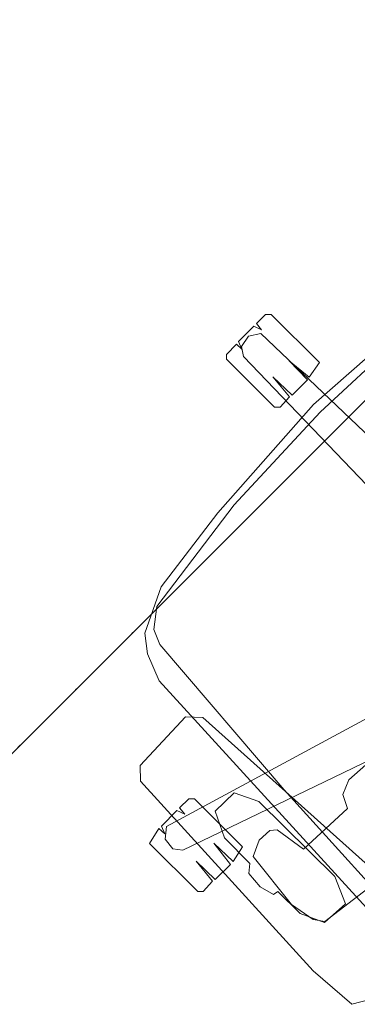
# Model space of a CAD drawing. Units: inches. Extents: x -112 to 124, y -93 to 97.
# Drawn here: x -85 to -75, y -86 to -55 of the extents above; entities that cross this region are included whole.
import ezdxf

# ---------------------------------------------------------------- set-up
doc = ezdxf.new("R2010")
doc.units = ezdxf.units.IN
doc.header["$LTSCALE"] = 0.375
doc.header["$MEASUREMENT"] = 0
doc.linetypes.add('Dot', pattern=[6.35, 0, -6.35])
doc.layers.add('CET color Black or White', color=7, linetype='Continuous')
doc.layers.add('CET Default', color=7, linetype='Continuous')

# ---------------------------------------------------------------- blocks, each defined once
blk = doc.blocks.new('*C49')
at = {"layer": 'CET color Black or White', "linetype": 'Continuous', "lineweight": 18}
for points in [[(12.855, 11.977), (13.134, 0.426), (13.461, 0.211), (13.846, 0.287), (14.023, 0.544), (14.268, 11.978)], [(14.994, 12.505), (26.066, 9.201), (26.371, 9.446), (26.418, 9.835), (26.228, 10.083), (15.43, 13.849)]]:
    blk.add_lwpolyline(points, dxfattribs=at)
for points in [[(12.42, 21.227), (7.376, 20.67), (4.967, 20.004), (3.999, 19.201), (3.606, 18.32), (3.529, 17.683), (4.073, 5.827), (4.413, 4.984), (4.814, 4.467), (6.188, 3.807), (9.05, 3.431), (13.545, 3.143), (18.031, 3.43), (20.906, 3.807), (22.279, 4.467), (22.68, 4.984), (23.02, 5.827), (23.568, 17.817), (23.463, 18.468), (23.094, 19.201), (22.126, 20.004), (19.744, 20.665), (16.181, 21.144), (12.42, 21.227)], [(13.561, 19.997), (10.255, 19.797), (7.028, 19.256), (5.203, 18.716), (4.668, 18.385), (4.235, 17.761), (4.138, 17.351), (4.43, 11.368), (4.913, 5.039), (5.147, 4.548), (5.671, 4.145), (10.296, 3.582), (13.561, 3.454), (17.49, 3.608), (21.433, 4.148), (22.009, 4.587), (22.21, 5.045), (22.669, 10.985), (22.985, 17.363), (22.663, 18.168), (21.986, 18.706), (20.094, 19.256), (16.868, 19.797), (13.561, 19.997)], [(24.252, 17.549), (22.866, 17.401), (22.55, 17.015), (22.492, 14.369), (22.864, 7.597), (23.229, 7.204), (25.3, 7.275), (25.639, 7.627), (26.02, 15.607), (25.9, 17.194), (25.404, 17.48), (24.252, 17.549)], [(20.983, 15.647), (20, 15.54), (17.996, 14.429), (17.684, 13.98), (17.839, 13.472), (20.085, 12.239), (21.024, 12.182), (21.482, 12.374), (21.688, 12.788), (23.552, 12.715), (23.708, 11.709), (23.882, 11.561), (24.325, 11.537), (24.824, 11.768), (25.03, 13.673), (24.887, 14.472), (24.672, 14.769), (22.999, 14.996), (21.709, 15.019), (21.374, 15.534), (20.983, 15.647)], [(23.829, 14.841), (23.456, 14.005), (23.485, 10.684), (23.831, 9.949), (24.661, 9.936), (25.035, 10.725), (25.044, 11.848), (25.29, 12.049), (25.331, 12.595), (25.209, 13.047), (25.044, 13.078), (25.036, 14.057), (24.701, 14.795), (23.829, 14.841)], [(24.841, 11.317), (24.841, 9.203), (24.965, 9.079), (25.368, 9.079), (25.392, 9.327), (25.485, 9.079), (26.165, 9.079), (26.258, 9.323), (26.279, 9.079), (26.81, 9.203), (26.81, 11.317), (26.685, 11.441), (26.258, 11.42), (26.18, 10.614), (26.16, 11.441), (25.491, 11.441), (25.392, 10.614), (25.371, 11.441), (24.841, 11.317)], [(12.484, 2.345), (12.484, 0.231), (12.608, 0.107), (13.014, 0.107), (13.035, 0.355), (13.128, 0.107), (13.808, 0.107), (13.901, 0.351), (13.901, 0.12), (14.348, 0.127), (14.452, 0.231), (14.452, 2.345), (14.328, 2.469), (13.901, 2.444), (13.822, 1.642), (13.803, 2.469), (13.133, 2.469), (13.114, 1.642), (13.035, 2.444), (12.484, 2.345)]]:
    blk.add_lwpolyline(points, close=True, dxfattribs=at)
blk = doc.blocks.new('*C44')
at = {"layer": 'CET color Black or White', "linetype": 'Continuous', "lineweight": 0}
blk.add_lwpolyline([(84, 0), (84, -22), (44.187, -22), (42.099, -22.137), (40.045, -22.545), (38.063, -23.218), (36.186, -24.143), (34.445, -25.306), (32.871, -26.686), (15.556, -44), (0, -28.444), (27.272, -1.172), (27.645, -0.842), (28.055, -0.562), (28.498, -0.334), (28.965, -0.163), (29.449, -0.051), (29.944, 0), (84, 0)], close=True, dxfattribs=at)
at = {"layer": 'CET color Black or White', "linetype": 'Dot', "lineweight": 0}
blk.add_lwpolyline([(84, 0), (84, -22), (44.187, -22), (42.099, -22.137), (40.045, -22.545), (38.063, -23.218), (36.186, -24.143), (34.445, -25.306), (32.871, -26.686), (15.556, -44), (0, -28.444), (27.272, -1.172), (27.645, -0.842), (28.055, -0.562), (28.498, -0.334), (28.965, -0.163), (29.449, -0.051), (29.944, 0), (84, 0)], close=True, dxfattribs=at)

msp = doc.modelspace()

# ---------------------------------------------------------------- block references
at = {"layer": 'CET Default', "linetype": 'Continuous', "lineweight": 0}
for name, p, rotation in [('*C44', (-105.874, -39.044), 3.205999118915225e-12), ('*C49', (-68.808, -55.603), 224.9999960159117)]:
    msp.add_blockref(name, p, dxfattribs=dict(at, rotation=rotation))

doc.saveas('drawing.dxf')
